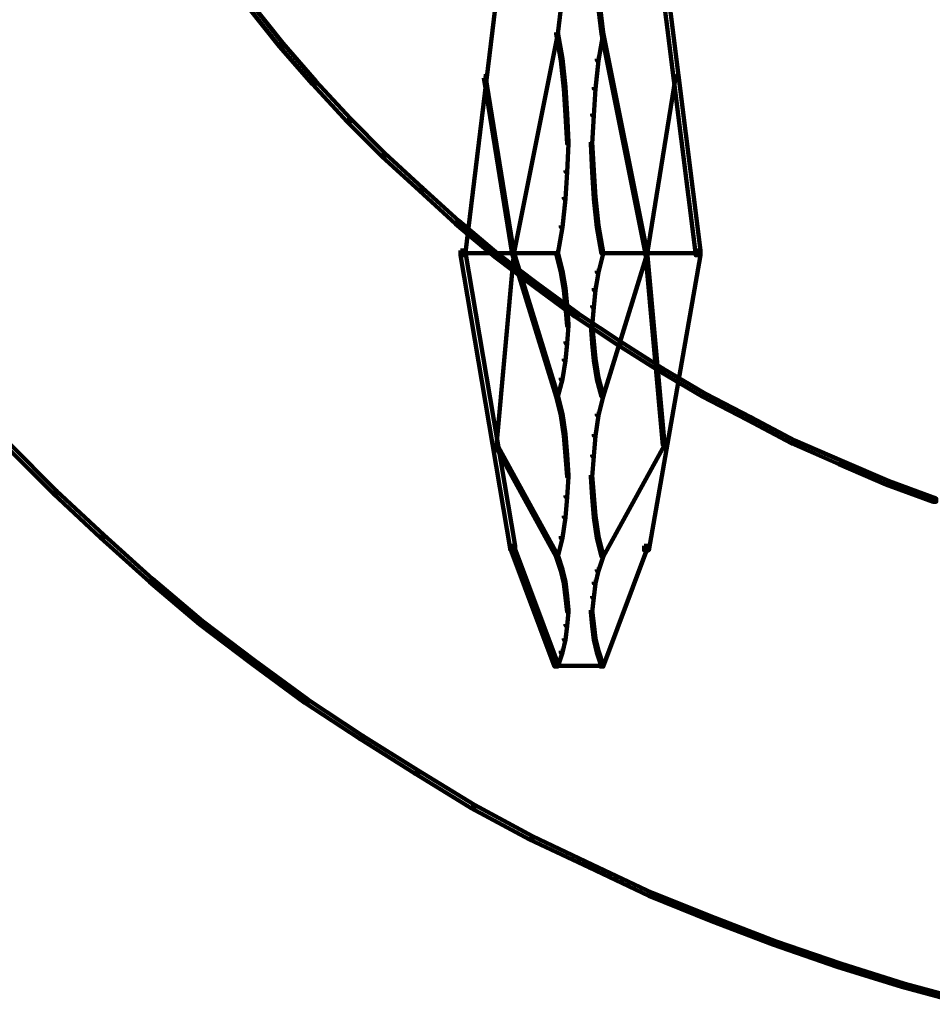
# Model space of a CAD drawing. Units: inches. Extents: x 1.6 to 47.1, y 16.3 to 73.9.
# Drawn here: x 4.5 to 6.4, y 26.6 to 28.7 of the extents above; entities that cross this region are included whole.
import ezdxf

# ---------------------------------------------------------------- set-up
doc = ezdxf.new("R2010")
doc.units = ezdxf.units.IN
doc.header["$MEASUREMENT"] = 0
doc.layers.add('Layer 1', color=7, linetype='Continuous')

# ---------------------------------------------------------------- blocks, each defined once
blk = doc.blocks.new('block 3')
at = {"layer": 'Layer 1', "color": 7, "lineweight": 140, "true_color": 0xffffff}
for points in [[(5.5431, 29.1238), (5.553, 29.1238), (5.553, 29.1139), (5.4464, 28.2393), (5.4363, 28.2393), (5.4363, 28.2492)], [(5.8268, 29.1238), (5.8368, 29.1238), (5.9468, 28.2492), (5.9468, 28.2393), (5.9367, 28.2393), (5.8268, 29.1139)], [(5.6496, 28.7967), (5.6533, 28.7967), (5.6533, 28.7932), (5.6432, 28.71), (5.6397, 28.71), (5.6397, 28.7131)], [(5.7267, 28.7967), (5.7299, 28.7967), (5.7401, 28.7131), (5.7401, 28.71), (5.7365, 28.71), (5.7267, 28.7932)], [(4.9855, 28.7736), (4.9922, 28.7736), (5.0589, 28.6899), (5.0589, 28.6833), (5.0523, 28.6833), (4.9855, 28.7669)], [(5.6397, 28.7131), (5.6432, 28.7131), (5.6432, 28.71), (5.5497, 28.2425), (5.5464, 28.2425), (5.5464, 28.2458)], [(5.6397, 28.7131), (5.6432, 28.7131), (5.6533, 28.6565), (5.6533, 28.653), (5.6496, 28.653), (5.6397, 28.71)], [(5.7365, 28.7131), (5.7401, 28.7131), (5.7401, 28.71), (5.7299, 28.653), (5.7267, 28.653), (5.7267, 28.6565)], [(5.7365, 28.7131), (5.7401, 28.7131), (5.8335, 28.2458), (5.8335, 28.2425), (5.8301, 28.2425), (5.7365, 28.71)], [(5.0523, 28.6899), (5.0589, 28.6899), (5.129, 28.6096), (5.129, 28.603), (5.1224, 28.603), (5.0523, 28.6833)], [(5.6496, 28.6565), (5.6533, 28.6565), (5.6599, 28.5964), (5.6599, 28.5932), (5.6565, 28.5932), (5.6496, 28.653)], [(5.7267, 28.6565), (5.7299, 28.6565), (5.7299, 28.653), (5.7232, 28.5932), (5.72, 28.5932), (5.72, 28.5964)], [(5.4862, 28.6198), (5.4898, 28.6198), (5.5497, 28.2458), (5.5497, 28.2425), (5.5464, 28.2425), (5.4862, 28.6163)], [(5.8901, 28.6198), (5.8935, 28.6198), (5.8935, 28.6163), (5.8335, 28.2425), (5.8301, 28.2425), (5.8301, 28.2458)], [(5.1224, 28.6096), (5.129, 28.6096), (5.2026, 28.5299), (5.2026, 28.5229), (5.1959, 28.5229), (5.1224, 28.603)], [(5.6565, 28.5964), (5.6599, 28.5964), (5.6632, 28.5397), (5.6632, 28.5363), (5.6599, 28.5363), (5.6565, 28.5932)], [(5.72, 28.5964), (5.7232, 28.5964), (5.7232, 28.5932), (5.72, 28.5363), (5.7167, 28.5363), (5.7167, 28.5397)], [(5.6599, 28.5397), (5.6632, 28.5397), (5.6665, 28.4797), (5.6665, 28.4762), (5.6632, 28.4762), (5.6599, 28.5363)], [(5.7167, 28.5397), (5.72, 28.5397), (5.72, 28.5363), (5.7167, 28.4762), (5.7133, 28.4762), (5.7133, 28.4797)], [(5.1959, 28.5299), (5.2026, 28.5299), (5.2759, 28.4561), (5.2759, 28.4495), (5.2693, 28.4495), (5.1959, 28.5229)], [(5.6632, 28.4797), (5.6665, 28.4797), (5.6665, 28.4762), (5.6632, 28.4159), (5.6599, 28.4159), (5.6599, 28.4194)], [(5.7133, 28.4797), (5.7167, 28.4797), (5.72, 28.4194), (5.72, 28.4159), (5.7167, 28.4159), (5.7133, 28.4762)], [(5.2693, 28.4561), (5.2759, 28.4561), (5.356, 28.3826), (5.356, 28.3762), (5.3494, 28.3762), (5.2693, 28.4495)], [(5.6599, 28.4194), (5.6632, 28.4194), (5.6632, 28.4159), (5.6599, 28.3593), (5.6565, 28.3593), (5.6565, 28.363)], [(5.7167, 28.4194), (5.72, 28.4194), (5.7232, 28.363), (5.7232, 28.3593), (5.72, 28.3593), (5.7167, 28.4159)], [(5.3494, 28.3826), (5.356, 28.3826), (5.433, 28.3126), (5.433, 28.3059), (5.4262, 28.3059), (5.3494, 28.3762)], [(5.6565, 28.363), (5.6599, 28.363), (5.6599, 28.3593), (5.6533, 28.2992), (5.6496, 28.2992), (5.6496, 28.3026)], [(5.72, 28.363), (5.7232, 28.363), (5.7299, 28.3026), (5.7299, 28.2992), (5.7267, 28.2992), (5.72, 28.3593)], [(5.4262, 28.3126), (5.433, 28.3126), (5.5162, 28.2425), (5.5162, 28.2359), (5.5098, 28.2359), (5.4262, 28.3059)], [(5.6496, 28.3026), (5.6533, 28.3026), (5.6533, 28.2992), (5.6432, 28.2425), (5.6397, 28.2425), (5.6397, 28.2458)], [(5.7267, 28.3026), (5.7299, 28.3026), (5.7401, 28.2458), (5.7401, 28.2425), (5.7365, 28.2425), (5.7267, 28.2992)], [(5.4363, 28.2492), (5.4464, 28.2492), (5.553, 27.6217), (5.553, 27.6118), (5.5431, 27.6118), (5.4363, 28.2393)], [(5.4396, 28.2439), (5.6432, 28.2439)], [(5.5464, 28.2458), (5.5497, 28.2458), (5.5497, 28.2425), (5.5131, 27.8353), (5.5095, 27.8353), (5.5095, 27.8387)], [(5.5098, 28.2425), (5.5162, 28.2425), (5.5997, 28.1792), (5.5997, 28.1726), (5.5931, 28.1726), (5.5098, 28.2359)], [(5.5464, 28.2458), (5.5497, 28.2458), (5.6432, 27.9421), (5.6432, 27.9387), (5.6397, 27.9387), (5.5464, 28.2425)], [(5.6397, 28.2458), (5.6432, 28.2458), (5.6533, 28.2059), (5.6533, 28.2024), (5.6496, 28.2024), (5.6397, 28.2425)], [(5.7365, 28.2458), (5.7401, 28.2458), (5.7401, 28.2425), (5.7299, 28.2024), (5.7267, 28.2024), (5.7267, 28.2059)], [(5.8301, 28.2458), (5.8335, 28.2458), (5.8335, 28.2425), (5.7401, 27.9387), (5.7365, 27.9387), (5.7365, 27.9421)], [(5.7365, 28.2439), (5.9437, 28.2439)], [(5.9367, 28.2492), (5.9468, 28.2492), (5.9468, 28.2393), (5.8368, 27.6118), (5.8268, 27.6118), (5.8268, 27.6217)], [(5.8301, 28.2458), (5.8335, 28.2458), (5.87, 27.8387), (5.87, 27.8353), (5.8669, 27.8353), (5.8301, 28.2425)], [(5.6496, 28.2059), (5.6533, 28.2059), (5.6599, 28.169), (5.6599, 28.1656), (5.6565, 28.1656), (5.6496, 28.2024)], [(5.7267, 28.2059), (5.7299, 28.2059), (5.7299, 28.2024), (5.7232, 28.1656), (5.72, 28.1656), (5.72, 28.169)], [(5.5931, 28.1792), (5.5997, 28.1792), (5.6867, 28.1157), (5.6867, 28.1091), (5.6799, 28.1091), (5.5931, 28.1726)], [(5.6565, 28.169), (5.6599, 28.169), (5.6632, 28.1324), (5.6632, 28.1291), (5.6599, 28.1291), (5.6565, 28.1656)], [(5.72, 28.169), (5.7232, 28.169), (5.7232, 28.1656), (5.72, 28.1291), (5.7167, 28.1291), (5.7167, 28.1324)], [(5.6599, 28.1324), (5.6632, 28.1324), (5.6665, 28.0923), (5.6665, 28.089), (5.6632, 28.089), (5.6599, 28.1291)], [(5.6799, 28.1157), (5.6867, 28.1157), (5.7766, 28.0557), (5.7766, 28.0489), (5.77, 28.0489), (5.6799, 28.1091)], [(5.7167, 28.1324), (5.72, 28.1324), (5.72, 28.1291), (5.7167, 28.089), (5.7133, 28.089), (5.7133, 28.0923)], [(5.6632, 28.0923), (5.6665, 28.0923), (5.6665, 28.089), (5.6632, 28.0521), (5.6599, 28.0521), (5.6599, 28.0557)], [(5.7133, 28.0923), (5.7167, 28.0923), (5.72, 28.0557), (5.72, 28.0521), (5.7167, 28.0521), (5.7133, 28.089)], [(5.6599, 28.0557), (5.6632, 28.0557), (5.6632, 28.0521), (5.6599, 28.0156), (5.6565, 28.0156), (5.6565, 28.0189)], [(5.7167, 28.0557), (5.72, 28.0557), (5.7232, 28.0189), (5.7232, 28.0156), (5.72, 28.0156), (5.7167, 28.0521)], [(5.77, 28.0557), (5.7766, 28.0557), (5.8669, 27.9987), (5.8669, 27.992), (5.8602, 27.992), (5.77, 28.0489)], [(5.6565, 28.0189), (5.6599, 28.0189), (5.6599, 28.0156), (5.6533, 27.9755), (5.6496, 27.9755), (5.6496, 27.9788)], [(5.72, 28.0189), (5.7232, 28.0189), (5.7299, 27.9788), (5.7299, 27.9755), (5.7267, 27.9755), (5.72, 28.0156)], [(5.8602, 27.9987), (5.8669, 27.9987), (5.9569, 27.9453), (5.9569, 27.9387), (5.9504, 27.9387), (5.8602, 27.992)], [(5.6496, 27.9788), (5.6533, 27.9788), (5.6533, 27.9755), (5.6432, 27.9387), (5.6397, 27.9387), (5.6397, 27.9421)], [(5.7267, 27.9788), (5.7299, 27.9788), (5.7401, 27.9421), (5.7401, 27.9387), (5.7365, 27.9387), (5.7267, 27.9755)], [(5.9504, 27.9453), (5.9569, 27.9453), (6.0538, 27.8952), (6.0538, 27.8886), (6.047, 27.8886), (5.9504, 27.9387)], [(5.6397, 27.9421), (5.6432, 27.9421), (5.6533, 27.9019), (5.6533, 27.8986), (5.6496, 27.8986), (5.6397, 27.9387)], [(5.7365, 27.9421), (5.7401, 27.9421), (5.7401, 27.9387), (5.7299, 27.8986), (5.7267, 27.8986), (5.7267, 27.9019)], [(5.6496, 27.9019), (5.6533, 27.9019), (5.6599, 27.8586), (5.6599, 27.8554), (5.6565, 27.8554), (5.6496, 27.8986)], [(5.7267, 27.9019), (5.7299, 27.9019), (5.7299, 27.8986), (5.7232, 27.8554), (5.72, 27.8554), (5.72, 27.8586)], [(6.047, 27.8952), (6.0538, 27.8952), (6.1472, 27.8452), (6.1472, 27.8387), (6.1406, 27.8387), (6.047, 27.8886)], [(5.6565, 27.8586), (5.6599, 27.8586), (5.6632, 27.8151), (5.6632, 27.8119), (5.6599, 27.8119), (5.6565, 27.8554)], [(5.72, 27.8586), (5.7232, 27.8586), (5.7232, 27.8554), (5.72, 27.8119), (5.7167, 27.8119), (5.7167, 27.8151)], [(6.1406, 27.8452), (6.1472, 27.8452), (6.2473, 27.802), (6.2473, 27.7954), (6.2406, 27.7954), (6.1406, 27.8387)], [(4.4715, 27.8387), (4.4781, 27.8387), (4.5784, 27.7384), (4.5784, 27.7318), (4.5716, 27.7318), (4.4715, 27.8317)], [(5.5095, 27.8387), (5.5131, 27.8387), (5.6432, 27.6016), (5.6432, 27.5983), (5.6397, 27.5983), (5.5095, 27.8353)], [(5.8669, 27.8387), (5.87, 27.8387), (5.87, 27.8353), (5.7401, 27.5983), (5.7365, 27.5983), (5.7365, 27.6016)], [(5.6599, 27.8151), (5.6632, 27.8151), (5.6665, 27.772), (5.6665, 27.7684), (5.6632, 27.7684), (5.6599, 27.8119)], [(5.7167, 27.8151), (5.72, 27.8151), (5.72, 27.8119), (5.7167, 27.7684), (5.7133, 27.7684), (5.7133, 27.772)], [(6.2406, 27.802), (6.2473, 27.802), (6.3475, 27.7586), (6.3475, 27.752), (6.3409, 27.752), (6.2406, 27.7954)], [(5.6632, 27.772), (5.6665, 27.772), (5.6665, 27.7684), (5.6632, 27.7251), (5.6599, 27.7251), (5.6599, 27.7283)], [(5.7133, 27.772), (5.7167, 27.772), (5.72, 27.7283), (5.72, 27.7251), (5.7167, 27.7251), (5.7133, 27.7684)], [(6.3409, 27.7586), (6.3475, 27.7586), (6.4478, 27.7218), (6.4478, 27.7151), (6.441, 27.7151), (6.3409, 27.752)], [(4.5716, 27.7384), (4.5784, 27.7384), (4.6785, 27.6449), (4.6785, 27.6383), (4.6715, 27.6383), (4.5716, 27.7318)], [(5.6599, 27.7283), (5.6632, 27.7283), (5.6632, 27.7251), (5.6599, 27.6818), (5.6565, 27.6818), (5.6565, 27.6852)], [(5.7167, 27.7283), (5.72, 27.7283), (5.7232, 27.6852), (5.7232, 27.6818), (5.72, 27.6818), (5.7167, 27.7251)], [(5.6565, 27.6852), (5.6599, 27.6852), (5.6599, 27.6818), (5.6533, 27.6383), (5.6496, 27.6383), (5.6496, 27.6418)], [(5.72, 27.6852), (5.7232, 27.6852), (5.7299, 27.6418), (5.7299, 27.6383), (5.7267, 27.6383), (5.72, 27.6818)], [(4.6715, 27.6449), (4.6785, 27.6449), (4.782, 27.5516), (4.782, 27.545), (4.7755, 27.545), (4.6715, 27.6383)], [(5.6496, 27.6418), (5.6533, 27.6418), (5.6533, 27.6383), (5.6432, 27.5983), (5.6397, 27.5983), (5.6397, 27.6016)], [(5.7267, 27.6418), (5.7299, 27.6418), (5.7401, 27.6016), (5.7401, 27.5983), (5.7365, 27.5983), (5.7267, 27.6383)], [(5.5431, 27.6217), (5.5497, 27.6217), (5.6432, 27.3712), (5.6432, 27.3646), (5.6365, 27.3646), (5.5431, 27.615)], [(5.8268, 27.6217), (5.8335, 27.6217), (5.8335, 27.615), (5.7401, 27.3646), (5.7335, 27.3646), (5.7335, 27.3712)], [(5.6397, 27.6016), (5.6432, 27.6016), (5.6533, 27.5715), (5.6533, 27.5683), (5.6496, 27.5683), (5.6397, 27.5983)], [(5.7365, 27.6016), (5.7401, 27.6016), (5.7401, 27.5983), (5.7299, 27.5683), (5.7267, 27.5683), (5.7267, 27.5715)], [(5.6496, 27.5715), (5.6533, 27.5715), (5.6599, 27.545), (5.6599, 27.5414), (5.6565, 27.5414), (5.6496, 27.5683)], [(5.7267, 27.5715), (5.7299, 27.5715), (5.7299, 27.5683), (5.7232, 27.5414), (5.72, 27.5414), (5.72, 27.545)], [(4.7755, 27.5516), (4.782, 27.5516), (4.8887, 27.4614), (4.8887, 27.4548), (4.8821, 27.4548), (4.7755, 27.545)], [(5.6565, 27.545), (5.6599, 27.545), (5.6632, 27.5147), (5.6632, 27.5114), (5.6599, 27.5114), (5.6565, 27.5414)], [(5.72, 27.545), (5.7232, 27.545), (5.7232, 27.5414), (5.72, 27.5114), (5.7167, 27.5114), (5.7167, 27.5147)], [(5.6599, 27.5147), (5.6632, 27.5147), (5.6665, 27.4847), (5.6665, 27.4814), (5.6632, 27.4814), (5.6599, 27.5114)], [(5.7167, 27.5147), (5.72, 27.5147), (5.72, 27.5114), (5.7167, 27.4814), (5.7133, 27.4814), (5.7133, 27.4847)], [(5.6632, 27.4847), (5.6665, 27.4847), (5.6665, 27.4814), (5.6632, 27.4514), (5.6599, 27.4514), (5.6599, 27.4548)], [(5.7133, 27.4847), (5.7167, 27.4847), (5.72, 27.4548), (5.72, 27.4514), (5.7167, 27.4514), (5.7133, 27.4814)], [(4.8821, 27.4614), (4.8887, 27.4614), (4.999, 27.3779), (4.999, 27.3712), (4.9922, 27.3712), (4.8821, 27.4548)], [(5.6599, 27.4548), (5.6632, 27.4548), (5.6632, 27.4514), (5.6599, 27.4214), (5.6565, 27.4214), (5.6565, 27.4247)], [(5.7167, 27.4548), (5.72, 27.4548), (5.7232, 27.4247), (5.7232, 27.4214), (5.72, 27.4214), (5.7167, 27.4514)], [(5.6565, 27.4247), (5.6599, 27.4247), (5.6599, 27.4214), (5.6533, 27.3945), (5.6496, 27.3945), (5.6496, 27.3979)], [(5.72, 27.4247), (5.7232, 27.4247), (5.7299, 27.3979), (5.7299, 27.3945), (5.7267, 27.3945), (5.72, 27.4214)], [(5.6496, 27.3979), (5.6533, 27.3979), (5.6533, 27.3945), (5.6432, 27.3646), (5.6397, 27.3646), (5.6397, 27.368)], [(5.7267, 27.3979), (5.7299, 27.3979), (5.7401, 27.368), (5.7401, 27.3646), (5.7365, 27.3646), (5.7267, 27.3945)], [(4.9922, 27.3779), (4.999, 27.3779), (5.1125, 27.2945), (5.1125, 27.2879), (5.1057, 27.2879), (4.9922, 27.3712)], [(5.6365, 27.3664), (5.7434, 27.3664)], [(5.1057, 27.2945), (5.1125, 27.2945), (5.2294, 27.2177), (5.2294, 27.2111), (5.2226, 27.2111), (5.1057, 27.2879)], [(5.2226, 27.2177), (5.2294, 27.2177), (5.346, 27.1442), (5.346, 27.1374), (5.3394, 27.1374), (5.2226, 27.2111)], [(5.3394, 27.1442), (5.346, 27.1442), (5.4663, 27.0708), (5.4663, 27.0641), (5.4596, 27.0641), (5.3394, 27.1374)], [(5.4596, 27.0708), (5.4663, 27.0708), (5.5897, 27.004), (5.5897, 26.9974), (5.583, 26.9974), (5.4596, 27.0641)], [(5.583, 27.004), (5.5897, 27.004), (5.7167, 26.944), (5.7167, 26.9373), (5.7099, 26.9373), (5.583, 26.9974)], [(5.7099, 26.944), (5.7167, 26.944), (5.8437, 26.8839), (5.8437, 26.8773), (5.8368, 26.8773), (5.7099, 26.9373)], [(5.8368, 26.8839), (5.8437, 26.8839), (5.9771, 26.8305), (5.9771, 26.8235), (5.9704, 26.8235), (5.8368, 26.8773)], [(5.9704, 26.8305), (5.9771, 26.8305), (6.1073, 26.7804), (6.1073, 26.7739), (6.1006, 26.7739), (5.9704, 26.8235)], [(6.1006, 26.7804), (6.1073, 26.7804), (6.244, 26.7337), (6.244, 26.7268), (6.2374, 26.7268), (6.1006, 26.7739)], [(6.2374, 26.7337), (6.244, 26.7337), (6.3808, 26.6903), (6.3808, 26.6836), (6.3743, 26.6836), (6.2374, 26.7268)], [(6.3743, 26.6903), (6.3808, 26.6903), (6.5177, 26.6535), (6.5177, 26.6468), (6.5112, 26.6468), (6.3743, 26.6836)]]:
    blk.add_lwpolyline(points, dxfattribs=at)
blk = doc.blocks.new('block 2')
at = {"layer": 'Layer 1'}
blk.add_blockref('block 3', (0, 0), dxfattribs=at)

msp = doc.modelspace()

# ---------------------------------------------------------------- block references
at = {"layer": 'Layer 1'}
msp.add_blockref('block 2', (0, 0), dxfattribs=at)

doc.saveas('drawing.dxf')
